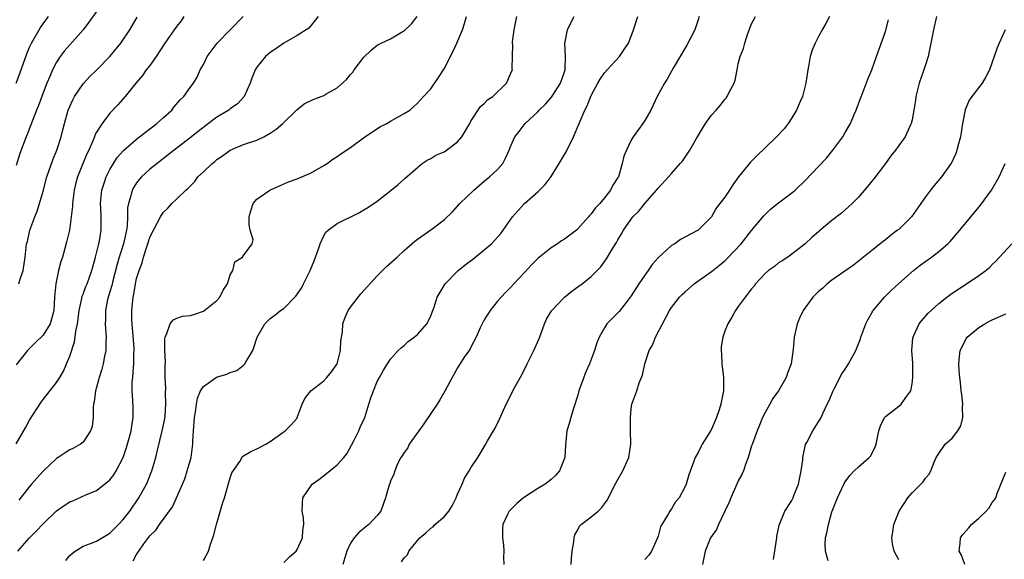
# Model space of a CAD drawing. Units: inches. Extents: x 2553000 to 2556000, y 1524000 to 1527000.
# Drawn here: x 2554994 to 2555141, y 1524262 to 1524343 of the extents above; entities that cross this region are included whole.
import ezdxf

# ---------------------------------------------------------------- set-up
doc = ezdxf.new("R2010")
doc.units = ezdxf.units.IN
doc.header["$MEASUREMENT"] = 0
doc.layers.add('LD25531524_2ft', color=254, linetype='Continuous')

msp = doc.modelspace()

# ---------------------------------------------------------------- linework, layer by layer
at = {"layer": 'LD25531524_2ft'}
for points, elevation in [([(2554992.97, 1524333), (2554993.55, 1524334.45), (2554994.6, 1524337.4), (2554995, 1524338.4), (2554995.27, 1524339), (2554996.63, 1524341.37), (2554997, 1524341.9), (2554997.83, 1524343)], 8400), ([(2555005, 1524343.75), (2555003.86, 1524342.14), (2555002.98, 1524341.02), (2555001, 1524338.77), (2555000.18, 1524337.82), (2554999.57, 1524337), (2554999, 1524336.16), (2554998.41, 1524335), (2554998, 1524334), (2554997.56, 1524333), (2554997, 1524331.56), (2554996.31, 1524329.69), (2554996.02, 1524329), (2554995.42, 1524327.42), (2554995.2, 1524326.8), (2554994.64, 1524325.36), (2554994.48, 1524325), (2554993.53, 1524322.47), (2554993, 1524320.68)], 8398), ([(2555018.06, 1524343), (2555017.65, 1524342.35), (2555017, 1524341.53), (2555016.64, 1524341), (2555015.2, 1524339), (2555013.91, 1524337), (2555013, 1524335.68), (2555012.45, 1524335), (2555011.86, 1524334.14), (2555010.89, 1524333), (2555009.3, 1524331), (2555008.21, 1524329.79), (2555007, 1524328.55), (2555005.83, 1524327), (2555005, 1524325.71), (2555004.76, 1524325.24), (2555004.69, 1524325), (2555004.5, 1524324.5), (2555003.84, 1524323), (2555003.57, 1524322.43), (2555002.18, 1524319), (2555001.92, 1524318.08), (2555001.66, 1524317), (2555001.41, 1524315), (2555001.39, 1524314.61), (2555001.23, 1524313), (2555000.95, 1524311), (2555000.57, 1524309.43), (2555000.26, 1524308.26), (2554999.89, 1524307), (2554999.66, 1524306.34), (2554999.32, 1524305), (2554998.91, 1524303), (2554998.74, 1524301), (2554998.62, 1524299), (2554998.29, 1524297.71), (2554998.06, 1524297), (2554997, 1524295.3), (2554995.82, 1524294.18), (2554995, 1524293.33), (2554994.82, 1524293.18), (2554994.68, 1524293), (2554993, 1524290.87)], 8394), ([(2554993, 1524279.06), (2554994.44, 1524281.56), (2554995, 1524282.59), (2554996.71, 1524285.29), (2554997, 1524285.67), (2554999, 1524288.21), (2554999.5, 1524289), (2555000.05, 1524289.95), (2555000.53, 1524291), (2555001, 1524292.18), (2555001.7, 1524294.3), (2555001.8, 1524295), (2555001.89, 1524295.89), (2555002.14, 1524297), (2555002.27, 1524297.73), (2555002.41, 1524299), (2555002.81, 1524300.81), (2555002.87, 1524301.13), (2555003, 1524301.44), (2555003.41, 1524302.59), (2555003.59, 1524303), (2555004.32, 1524305), (2555004.87, 1524307), (2555005.36, 1524309), (2555005.45, 1524309.45), (2555005.7, 1524311), (2555005.69, 1524311.69), (2555005.69, 1524313), (2555005.64, 1524314.36), (2555005.59, 1524315), (2555005.79, 1524317), (2555006.2, 1524318.2), (2555006.45, 1524319), (2555007, 1524320.11), (2555007.54, 1524321), (2555008.11, 1524321.89), (2555009.06, 1524322.94), (2555011, 1524324.64), (2555012.31, 1524325.69), (2555014.01, 1524327), (2555015, 1524327.9), (2555016.26, 1524329), (2555016.57, 1524329.43), (2555017.49, 1524330.51), (2555018.05, 1524331), (2555019, 1524332.36), (2555019.51, 1524333), (2555020.07, 1524333.93), (2555020.53, 1524335), (2555021, 1524335.81), (2555021.57, 1524337), (2555023.07, 1524339), (2555026.93, 1524343)], 8392), ([(2554993.21, 1524263), (2554995, 1524265), (2554995.99, 1524266.01), (2554997, 1524267.11), (2554999, 1524269.02), (2555000.17, 1524269.83), (2555001, 1524270.36), (2555001.45, 1524270.55), (2555003.4, 1524271.4), (2555005, 1524272.05), (2555006.19, 1524273), (2555006.65, 1524273.35), (2555007, 1524273.69), (2555007.57, 1524274.43), (2555007.93, 1524275), (2555009, 1524277), (2555009.51, 1524278.49), (2555009.9, 1524279.9), (2555010.18, 1524281), (2555010.26, 1524281.74), (2555010.49, 1524283), (2555010.49, 1524284.49), (2555010.44, 1524285.56), (2555010.32, 1524287), (2555010.34, 1524288.34), (2555010.41, 1524289), (2555010.53, 1524290.53), (2555010.6, 1524291), (2555010.6, 1524292.6), (2555010.63, 1524293), (2555010.61, 1524293.39), (2555010.33, 1524297), (2555010.3, 1524297.7), (2555010.28, 1524299), (2555010.47, 1524301), (2555010.57, 1524301.43), (2555010.83, 1524303), (2555011, 1524303.77), (2555011.38, 1524305), (2555011.84, 1524306.16), (2555012.05, 1524307), (2555012.53, 1524308.53), (2555012.7, 1524309), (2555013, 1524309.99), (2555013.53, 1524311), (2555014.55, 1524313), (2555014.71, 1524313.29), (2555015, 1524313.73), (2555015.68, 1524314.32), (2555016.26, 1524315), (2555017, 1524315.7), (2555018.34, 1524317), (2555018.71, 1524317.29), (2555019, 1524317.63), (2555019.69, 1524318.31), (2555020.17, 1524319), (2555021, 1524319.77), (2555022.29, 1524321), (2555022.69, 1524321.31), (2555023, 1524321.59), (2555023.85, 1524322.15), (2555025, 1524323.01), (2555027, 1524323.83), (2555029, 1524324.49), (2555030.04, 1524325), (2555031, 1524325.54), (2555031.87, 1524326.13), (2555032.88, 1524327), (2555034.97, 1524329.03), (2555036.08, 1524329.92), (2555037.43, 1524330.57), (2555039, 1524331.18), (2555039.45, 1524331.45), (2555041, 1524332.31), (2555042.41, 1524333.59), (2555043, 1524334.32), (2555043.34, 1524334.66), (2555043.55, 1524335), (2555045, 1524336.89), (2555046.07, 1524337.93), (2555047, 1524338.68), (2555047.59, 1524339), (2555049, 1524339.65), (2555050.7, 1524340.71), (2555051, 1524340.87), (2555052.1, 1524341.9), (2555052.96, 1524343)], 8388), ([(2555038.15, 1524343), (2555036.75, 1524341.25), (2555035, 1524340.16), (2555033, 1524338.98), (2555031.84, 1524338.16), (2555031, 1524337.63), (2555030.3, 1524337), (2555029, 1524335.41), (2555028.75, 1524335), (2555028.23, 1524333.77), (2555027.98, 1524333), (2555027.08, 1524331), (2555026.09, 1524329.91), (2555025, 1524329.16), (2555024.8, 1524329), (2555023, 1524327.91), (2555021.74, 1524327), (2555020.21, 1524325.79), (2555019, 1524324.82), (2555016.64, 1524323), (2555015.73, 1524322.27), (2555014.05, 1524321), (2555013, 1524320.14), (2555011.74, 1524319), (2555011.38, 1524318.62), (2555011, 1524318.11), (2555010.56, 1524317.44), (2555010.33, 1524317), (2555010.14, 1524316.14), (2555009.77, 1524315), (2555009.65, 1524314.35), (2555009.66, 1524313), (2555009.6, 1524311.6), (2555009.51, 1524311), (2555009.06, 1524309), (2555008.41, 1524307), (2555008.08, 1524305.92), (2555007.44, 1524303.44), (2555007.28, 1524302.72), (2555006.73, 1524301), (2555006.65, 1524300.65), (2555006.34, 1524299), (2555006.35, 1524297.65), (2555006.32, 1524297), (2555006.33, 1524296.33), (2555006.42, 1524295), (2555006.38, 1524294.38), (2555006.37, 1524293), (2555006.19, 1524292.19), (2555006, 1524291), (2555005.79, 1524290.21), (2555005.4, 1524289), (2555005, 1524287.49), (2555004.85, 1524287), (2555004.66, 1524285.34), (2555004.57, 1524285), (2555004.48, 1524284.48), (2555004.48, 1524283), (2555004.33, 1524281.67), (2555004.1, 1524281), (2555003, 1524279.31), (2555002.62, 1524279), (2555001.57, 1524278.43), (2555001, 1524278.15), (2555000.29, 1524277.71), (2554999.27, 1524277), (2554999, 1524276.84), (2554997, 1524274.98), (2554996.06, 1524273.94), (2554995.28, 1524273), (2554995, 1524272.69), (2554993.38, 1524270.62)], 8390), ([(2554993.38, 1524303), (2554993.54, 1524303.54), (2554994.05, 1524305), (2554994.34, 1524307), (2554994.55, 1524309), (2554994.66, 1524309.34), (2554995.04, 1524311), (2554995.78, 1524313), (2554996.12, 1524313.88), (2554996.48, 1524315), (2554997, 1524316.84), (2554997.57, 1524319), (2554998.45, 1524321.55), (2554999.06, 1524323), (2554999.72, 1524325), (2554999.98, 1524326.02), (2555000.2, 1524327), (2555000.77, 1524329), (2555001, 1524329.55), (2555001.46, 1524330.54), (2555001.7, 1524331), (2555003, 1524332.91), (2555004, 1524334), (2555005.04, 1524335), (2555006.97, 1524337), (2555008.66, 1524339), (2555009.99, 1524341), (2555011.1, 1524342.9)], 8396), ([(2555000.39, 1524261.61), (2555001, 1524262.33), (2555001.34, 1524262.66), (2555001.82, 1524263), (2555003, 1524263.73), (2555004.12, 1524264.12), (2555005, 1524264.49), (2555007, 1524265.67), (2555007.66, 1524266.34), (2555008.31, 1524267), (2555009, 1524267.74), (2555009.98, 1524269), (2555011.35, 1524271), (2555012.46, 1524273), (2555012.63, 1524273.37), (2555013.29, 1524275), (2555013.87, 1524277), (2555014.13, 1524278.13), (2555014.82, 1524281), (2555015.2, 1524282.8), (2555015.25, 1524283.25), (2555015.38, 1524285), (2555015.31, 1524286.69), (2555015.35, 1524287.35), (2555015.26, 1524289), (2555015.25, 1524290.75), (2555015.32, 1524291.32), (2555015.24, 1524293), (2555015.21, 1524294.79), (2555015.26, 1524295), (2555015.54, 1524295.54), (2555016.01, 1524297), (2555016.42, 1524297.58), (2555017, 1524297.87), (2555017.86, 1524298.14), (2555019, 1524298.24), (2555019.58, 1524298.42), (2555021, 1524298.9), (2555023, 1524300.49), (2555023.43, 1524301), (2555023.96, 1524302.04), (2555024.58, 1524303), (2555025, 1524304.34), (2555025.37, 1524305), (2555025.7, 1524306.3), (2555026.82, 1524307), (2555027, 1524307.22), (2555028.29, 1524309), (2555028.42, 1524309.58), (2555028, 1524311), (2555027.82, 1524311.82), (2555027.86, 1524313), (2555028.06, 1524313.94), (2555028.41, 1524315), (2555029, 1524315.65), (2555030.95, 1524317), (2555032.35, 1524317.65), (2555033.74, 1524318.26), (2555035, 1524318.72), (2555035.7, 1524319), (2555037, 1524319.57), (2555039, 1524320.69), (2555039.48, 1524321), (2555040.36, 1524321.64), (2555041, 1524322.03), (2555041.56, 1524322.44), (2555043, 1524323.39), (2555045.15, 1524325), (2555047.48, 1524326.52), (2555048.42, 1524327), (2555049, 1524327.32), (2555051, 1524328.48), (2555051.86, 1524329), (2555053, 1524330.04), (2555053.48, 1524330.52), (2555053.9, 1524331), (2555055, 1524332.16), (2555056.15, 1524333.85), (2555057, 1524335.18), (2555058.3, 1524337.7), (2555058.92, 1524339), (2555059.74, 1524341), (2555060.05, 1524341.95), (2555060.33, 1524343)], 8386), ([(2555010.46, 1524261.54), (2555011, 1524262.52), (2555011.2, 1524262.8), (2555011.31, 1524263), (2555012.1, 1524264.1), (2555013, 1524265.28), (2555013.87, 1524266.13), (2555014.43, 1524267), (2555016.36, 1524269.64), (2555016.99, 1524271), (2555017.87, 1524273), (2555018.19, 1524273.81), (2555018.58, 1524275), (2555019.14, 1524277), (2555019.38, 1524278.62), (2555019.42, 1524279), (2555019.43, 1524279.42), (2555019.51, 1524281), (2555019.65, 1524283), (2555019.79, 1524283.79), (2555019.95, 1524285), (2555020.13, 1524285.87), (2555020.57, 1524287), (2555021, 1524287.65), (2555022.97, 1524289.03), (2555024.5, 1524289.5), (2555025, 1524289.74), (2555025.97, 1524290.03), (2555027, 1524290.84), (2555027.1, 1524290.9), (2555027.18, 1524291), (2555027.39, 1524291.39), (2555028.39, 1524293), (2555028.53, 1524293.47), (2555029.04, 1524295), (2555030.2, 1524297), (2555030.58, 1524297.42), (2555031, 1524297.81), (2555031.69, 1524298.31), (2555032.53, 1524299), (2555033, 1524299.3), (2555034.66, 1524301), (2555034.84, 1524301.16), (2555035.64, 1524302.36), (2555035.94, 1524303), (2555036.97, 1524305), (2555037.57, 1524306.43), (2555038.21, 1524308.21), (2555038.44, 1524309), (2555039, 1524310.19), (2555039.3, 1524310.7), (2555039.63, 1524311), (2555041, 1524312.02), (2555044.34, 1524313.66), (2555045, 1524314.05), (2555045.58, 1524314.42), (2555047, 1524315.37), (2555049.08, 1524317), (2555050.13, 1524317.87), (2555051.19, 1524318.81), (2555053, 1524320.42), (2555053.72, 1524321), (2555054.48, 1524321.52), (2555055, 1524321.75), (2555055.78, 1524322.22), (2555057, 1524322.74), (2555057.37, 1524323), (2555059, 1524324.22), (2555059.67, 1524325), (2555060.83, 1524327), (2555061, 1524327.33), (2555062.46, 1524329.54), (2555063, 1524329.97), (2555063.5, 1524330.5), (2555064.28, 1524331), (2555066.32, 1524333), (2555066.54, 1524333.46), (2555067.15, 1524334.85), (2555067.23, 1524335), (2555067.2, 1524335.2), (2555067.25, 1524337), (2555067.26, 1524338.74), (2555067.21, 1524339), (2555067.22, 1524339.22), (2555067.46, 1524341), (2555067.74, 1524342.26), (2555067.89, 1524343)], 8384), ([(2555021, 1524261.59), (2555021.75, 1524263), (2555022.06, 1524264.06), (2555022.42, 1524265), (2555022.57, 1524265.43), (2555022.96, 1524267), (2555023.85, 1524270.15), (2555024.13, 1524271), (2555025, 1524273.97), (2555025.26, 1524274.74), (2555026.43, 1524276.43), (2555026.86, 1524277.14), (2555027, 1524277.25), (2555028.08, 1524277.92), (2555029, 1524278.32), (2555030.33, 1524279), (2555031, 1524279.42), (2555033.21, 1524281), (2555034.12, 1524281.88), (2555035, 1524282.91), (2555035.03, 1524282.97), (2555035.74, 1524285), (2555036.18, 1524285.82), (2555037.04, 1524287), (2555039, 1524288.5), (2555039.45, 1524289), (2555040.15, 1524289.85), (2555041, 1524291), (2555041.52, 1524293), (2555041.55, 1524294.45), (2555041.78, 1524295.78), (2555041.87, 1524297), (2555042.13, 1524297.87), (2555042.65, 1524299), (2555043, 1524299.52), (2555044.52, 1524301.48), (2555047, 1524304.17), (2555048.39, 1524305.61), (2555049.95, 1524307), (2555051, 1524307.98), (2555052.61, 1524309.39), (2555053, 1524309.69), (2555055, 1524311.05), (2555057, 1524312.56), (2555058.23, 1524313.77), (2555059.36, 1524315), (2555061.43, 1524317), (2555063, 1524318.36), (2555063.33, 1524318.67), (2555063.79, 1524319), (2555065, 1524320.11), (2555065.79, 1524321), (2555066.2, 1524321.8), (2555066.74, 1524323), (2555067, 1524323.66), (2555067.58, 1524325), (2555068.21, 1524325.79), (2555069.14, 1524327), (2555071, 1524328.74), (2555071.21, 1524329), (2555072.14, 1524329.86), (2555073.06, 1524330.94), (2555073.24, 1524331.24), (2555074.4, 1524333), (2555075, 1524334.73), (2555075.09, 1524335), (2555075.11, 1524335.11), (2555075.17, 1524337), (2555075.03, 1524338.97), (2555075.47, 1524341), (2555075.94, 1524342.06), (2555076.43, 1524343)], 8382), ([(2555033, 1524261.32), (2555033.87, 1524262.13), (2555034.86, 1524263), (2555035, 1524263.25), (2555035.8, 1524265), (2555035.85, 1524266.15), (2555036, 1524267), (2555035.96, 1524267.96), (2555035.77, 1524269), (2555035.8, 1524270.2), (2555035.87, 1524271), (2555037.27, 1524273), (2555038.27, 1524273.73), (2555039.4, 1524274.6), (2555041, 1524275.9), (2555042.01, 1524277), (2555042.42, 1524277.58), (2555043.5, 1524279.5), (2555044.23, 1524281), (2555044.43, 1524281.57), (2555045.12, 1524283), (2555045.76, 1524285), (2555046.09, 1524286.09), (2555046.43, 1524287), (2555047, 1524288.36), (2555047.31, 1524289), (2555047.93, 1524290.07), (2555048.52, 1524291), (2555049, 1524291.73), (2555050.13, 1524293), (2555050.56, 1524293.44), (2555051, 1524293.76), (2555051.64, 1524294.36), (2555052.51, 1524295), (2555053, 1524295.39), (2555054.43, 1524297), (2555054.63, 1524297.37), (2555055, 1524298.2), (2555055.23, 1524298.77), (2555055.33, 1524299), (2555055.52, 1524299.52), (2555055.97, 1524301), (2555057.17, 1524303), (2555059.08, 1524305), (2555060.15, 1524305.85), (2555061.31, 1524306.69), (2555063, 1524308.07), (2555064.08, 1524309), (2555064.53, 1524309.47), (2555065.46, 1524310.54), (2555065.82, 1524311), (2555067.25, 1524313), (2555068.05, 1524313.95), (2555069.02, 1524315), (2555071, 1524316.77), (2555072.13, 1524317.87), (2555073, 1524319.05), (2555074.19, 1524321), (2555075.24, 1524322.76), (2555076.35, 1524325), (2555078.07, 1524329), (2555078.38, 1524329.62), (2555079, 1524331.19), (2555079.97, 1524333), (2555080.36, 1524333.64), (2555081, 1524334.57), (2555081.37, 1524335), (2555083.23, 1524337), (2555083.95, 1524338.05), (2555084.57, 1524339), (2555085, 1524340.05), (2555085.32, 1524341), (2555085.97, 1524343)], 8380), ([(2555095.16, 1524343), (2555095, 1524342.47), (2555094.51, 1524341), (2555093.3, 1524338.7), (2555091.25, 1524335.25), (2555091, 1524334.8), (2555090.38, 1524333.62), (2555089.95, 1524333), (2555088.88, 1524331), (2555087.9, 1524329), (2555087, 1524327.43), (2555086.73, 1524327), (2555086.08, 1524326.08), (2555085.29, 1524325), (2555085, 1524324.49), (2555084.27, 1524323), (2555083.89, 1524322.11), (2555083.64, 1524321), (2555083.06, 1524319), (2555083, 1524318.88), (2555082.22, 1524317.78), (2555081.9, 1524317), (2555081, 1524315.86), (2555080.29, 1524315), (2555079.62, 1524314.38), (2555079, 1524313.46), (2555078.76, 1524313.24), (2555078.61, 1524313), (2555077, 1524311.2), (2555076.78, 1524311), (2555075, 1524309.68), (2555074.57, 1524309.43), (2555073.98, 1524309), (2555073, 1524308.39), (2555071, 1524306.78), (2555070.1, 1524305.9), (2555069, 1524304.68), (2555067.44, 1524303), (2555067, 1524302.48), (2555066.24, 1524301.76), (2555065.51, 1524301), (2555065, 1524300.4), (2555063.87, 1524299), (2555063, 1524297.6), (2555062.4, 1524296.4), (2555061.8, 1524295), (2555061, 1524293.54), (2555060.82, 1524293.18), (2555060.01, 1524292.01), (2555059, 1524290.42), (2555058.21, 1524289), (2555057.08, 1524286.92), (2555056.36, 1524285.64), (2555055.95, 1524285), (2555053.97, 1524282.03), (2555053.21, 1524281), (2555051.79, 1524279), (2555051.55, 1524278.45), (2555051, 1524277.78), (2555050.72, 1524277.28), (2555050.52, 1524277), (2555050.04, 1524276.04), (2555049.61, 1524275), (2555049.47, 1524274.53), (2555049, 1524273.49), (2555048.88, 1524273.12), (2555048.82, 1524273), (2555048.73, 1524272.73), (2555048.25, 1524271), (2555047.51, 1524269), (2555047, 1524268.31), (2555045.76, 1524267), (2555045.32, 1524266.68), (2555045, 1524266.37), (2555044.22, 1524265.78), (2555043.56, 1524265), (2555043, 1524264.19), (2555042.43, 1524263), (2555041.86, 1524261)], 8378), ([(2555050.6, 1524261.4), (2555051, 1524262.02), (2555051.53, 1524262.47), (2555051.71, 1524263), (2555053, 1524264.57), (2555053.38, 1524265), (2555054.25, 1524265.75), (2555055, 1524266.46), (2555055.34, 1524266.66), (2555055.63, 1524267), (2555057, 1524268.14), (2555057.68, 1524269), (2555058.2, 1524269.8), (2555058.8, 1524271), (2555059, 1524271.5), (2555059.7, 1524273), (2555060.07, 1524273.93), (2555060.76, 1524275), (2555061, 1524275.47), (2555062.04, 1524277), (2555063.14, 1524278.86), (2555063.49, 1524279.49), (2555064.37, 1524281), (2555064.61, 1524281.39), (2555065.27, 1524282.73), (2555065.66, 1524283.66), (2555066.27, 1524285), (2555067.61, 1524287.61), (2555068.6, 1524289.4), (2555069.43, 1524291), (2555070.43, 1524293), (2555071.19, 1524294.81), (2555071.44, 1524295.44), (2555072, 1524297), (2555072.31, 1524297.69), (2555073.04, 1524298.96), (2555074.99, 1524301.01), (2555076.1, 1524301.9), (2555077, 1524302.52), (2555077.67, 1524303), (2555079, 1524304.07), (2555080.46, 1524305.54), (2555081.29, 1524306.71), (2555082.08, 1524308.08), (2555082.8, 1524309.2), (2555083, 1524309.58), (2555083.55, 1524310.45), (2555083.82, 1524311), (2555085, 1524312.68), (2555085.25, 1524313), (2555086.12, 1524313.88), (2555087, 1524315.01), (2555088.78, 1524317), (2555089, 1524317.31), (2555090.58, 1524319), (2555091, 1524319.52), (2555092.33, 1524321), (2555092.64, 1524321.36), (2555093.47, 1524322.53), (2555093.77, 1524323), (2555094.74, 1524324.74), (2555096.1, 1524327), (2555097, 1524328.22), (2555097.67, 1524329), (2555098.31, 1524329.69), (2555099, 1524330.59), (2555099.21, 1524330.79), (2555099.36, 1524331), (2555099.66, 1524331.66), (2555100.38, 1524333), (2555100.52, 1524333.48), (2555100.81, 1524335), (2555101, 1524335.89), (2555101.29, 1524337), (2555101.8, 1524338.2), (2555101.97, 1524339), (2555102.43, 1524340.43), (2555103, 1524341.89), (2555103.55, 1524343)], 8376), ([(2555114.66, 1524343), (2555114.08, 1524341.92), (2555113.53, 1524341), (2555113, 1524340.02), (2555112.48, 1524339), (2555112.06, 1524337.94), (2555111.77, 1524337), (2555111.49, 1524335.49), (2555111.38, 1524335), (2555111.1, 1524333), (2555110.61, 1524331), (2555110.26, 1524330.26), (2555109.71, 1524329), (2555109, 1524327.82), (2555108.45, 1524327), (2555107.84, 1524326.16), (2555106.74, 1524325), (2555105, 1524323.33), (2555103.8, 1524322.2), (2555103, 1524321.37), (2555102.81, 1524321.19), (2555101.05, 1524319), (2555100.19, 1524317.81), (2555099.69, 1524317), (2555099, 1524315.94), (2555097.7, 1524314.3), (2555096.97, 1524313.03), (2555095, 1524311.01), (2555093, 1524309.99), (2555092.38, 1524309.62), (2555091.51, 1524309), (2555091, 1524308.71), (2555089, 1524306.86), (2555088.13, 1524305.87), (2555087.54, 1524305), (2555087, 1524304.28), (2555086.14, 1524303), (2555085, 1524301.21), (2555084.84, 1524301), (2555084.22, 1524300.22), (2555083.17, 1524298.84), (2555083, 1524298.65), (2555081.36, 1524297), (2555081, 1524296.41), (2555080.2, 1524295), (2555079.83, 1524294.17), (2555079.49, 1524293), (2555078.72, 1524291), (2555078.18, 1524289.82), (2555077.17, 1524287), (2555077, 1524286.36), (2555076.34, 1524284.34), (2555075.96, 1524283), (2555075.77, 1524282.23), (2555075.36, 1524281), (2555075.13, 1524278.87), (2555075.07, 1524277), (2555074.28, 1524275), (2555073.67, 1524274.33), (2555073, 1524273.7), (2555072.13, 1524273), (2555071, 1524272.35), (2555069, 1524271.09), (2555068.87, 1524271), (2555067.85, 1524270.15), (2555066.71, 1524269), (2555066.48, 1524268.48), (2555065.76, 1524267), (2555065.71, 1524266.29), (2555065.71, 1524265), (2555065.88, 1524263.88), (2555065.92, 1524263), (2555065.89, 1524262.11), (2555065.91, 1524261)], 8374), ([(2555130.63, 1524343), (2555130.18, 1524341), (2555129.82, 1524339), (2555129.41, 1524337), (2555129, 1524335.76), (2555128.77, 1524335), (2555128.08, 1524333), (2555127.58, 1524331), (2555127.51, 1524330.49), (2555127.27, 1524329), (2555127, 1524327.52), (2555126.88, 1524327), (2555126.76, 1524326.76), (2555125.95, 1524325), (2555125, 1524323.71), (2555124.51, 1524323), (2555123.84, 1524322.16), (2555123.03, 1524321), (2555121.3, 1524318.7), (2555121, 1524318.35), (2555120.4, 1524317.6), (2555119, 1524315.97), (2555118.04, 1524315), (2555117.5, 1524314.5), (2555117, 1524314.08), (2555116.42, 1524313.58), (2555115, 1524312.46), (2555113.11, 1524310.89), (2555113, 1524310.79), (2555112.04, 1524309.96), (2555111, 1524308.99), (2555109, 1524307.42), (2555108.43, 1524307), (2555107.55, 1524306.45), (2555107, 1524306.12), (2555106.4, 1524305.6), (2555105.52, 1524305), (2555105, 1524304.56), (2555103.59, 1524303), (2555103.35, 1524302.65), (2555103, 1524302.24), (2555102.04, 1524301), (2555101, 1524299.59), (2555100.57, 1524299), (2555100.01, 1524297.99), (2555099.42, 1524297), (2555099, 1524295.91), (2555098.67, 1524295), (2555098.45, 1524293.55), (2555098.43, 1524293), (2555098.48, 1524292.48), (2555098.53, 1524291), (2555098.78, 1524289), (2555098.81, 1524287), (2555098.49, 1524285.51), (2555098.41, 1524285), (2555098.16, 1524284.16), (2555097.76, 1524283), (2555097, 1524281.23), (2555096.65, 1524280.65), (2555095.6, 1524279), (2555095.39, 1524278.61), (2555095, 1524277.77), (2555094.54, 1524277), (2555094.32, 1524276.32), (2555093.58, 1524274.42), (2555093.21, 1524273), (2555093, 1524272.55), (2555092.18, 1524271), (2555091.63, 1524270.37), (2555091, 1524269.33), (2555090.76, 1524269), (2555090.52, 1524268.52), (2555089.58, 1524267), (2555089.38, 1524266.62), (2555089, 1524265.23), (2555088.92, 1524265), (2555088.02, 1524263), (2555087.6, 1524262.4), (2555087, 1524261.73)], 8370), ([(2555075.99, 1524261), (2555076.05, 1524261.95), (2555076.16, 1524263), (2555076.39, 1524264.39), (2555076.43, 1524265), (2555076.55, 1524265.45), (2555077, 1524266.2), (2555077.27, 1524266.73), (2555077.52, 1524267), (2555079, 1524268.11), (2555080.02, 1524269), (2555080.53, 1524269.47), (2555081, 1524270.1), (2555081.37, 1524270.63), (2555082.72, 1524273.28), (2555083, 1524273.72), (2555083.73, 1524275), (2555084.64, 1524277), (2555084.95, 1524279), (2555084.88, 1524281.12), (2555084.86, 1524283), (2555085, 1524284.31), (2555085.1, 1524285), (2555085.8, 1524287), (2555086.19, 1524288.19), (2555086.65, 1524289.35), (2555087.01, 1524291.01), (2555087.67, 1524293), (2555088.17, 1524293.83), (2555088.62, 1524295), (2555089.64, 1524297), (2555090.12, 1524297.88), (2555090.7, 1524299), (2555091, 1524299.46), (2555092.23, 1524301), (2555092.61, 1524301.39), (2555093, 1524301.77), (2555094.42, 1524303), (2555097, 1524304.82), (2555097.2, 1524305), (2555098.21, 1524305.79), (2555099, 1524306.45), (2555099.29, 1524306.71), (2555101.44, 1524309), (2555103, 1524310.96), (2555104.81, 1524313.19), (2555105.82, 1524314.18), (2555107, 1524315.1), (2555109, 1524316.59), (2555109.5, 1524317), (2555111, 1524318.46), (2555113, 1524320.54), (2555114.18, 1524321.81), (2555115.16, 1524323), (2555116.63, 1524325), (2555117, 1524325.63), (2555117.76, 1524327), (2555118.34, 1524328.34), (2555118.62, 1524329), (2555118.71, 1524329.29), (2555119.26, 1524330.74), (2555119.63, 1524331.63), (2555120.38, 1524333.62), (2555121, 1524335), (2555121.67, 1524337), (2555123, 1524340.77), (2555123.49, 1524342.51)], 8372), ([(2555140.92, 1524341), (2555140.03, 1524339), (2555139.7, 1524338.3), (2555138.6, 1524335), (2555138.04, 1524333.96), (2555137.47, 1524333), (2555135.91, 1524331), (2555135.55, 1524330.45), (2555134.96, 1524329.04), (2555134.56, 1524327), (2555134.23, 1524325), (2555133.93, 1524323.93), (2555133.71, 1524323), (2555133.53, 1524322.47), (2555132.89, 1524321.11), (2555131.41, 1524319), (2555130.31, 1524317.69), (2555129.74, 1524317), (2555129, 1524316.01), (2555126.93, 1524313), (2555125, 1524311.14), (2555124.84, 1524311), (2555123.78, 1524310.22), (2555123, 1524309.6), (2555122.65, 1524309.35), (2555121, 1524307.97), (2555119, 1524306.36), (2555118.22, 1524305.78), (2555115, 1524303.56), (2555114.31, 1524303), (2555113.63, 1524302.37), (2555113, 1524301.84), (2555112.17, 1524301), (2555110.71, 1524299), (2555110.16, 1524297.84), (2555109.8, 1524297), (2555109.47, 1524295.47), (2555109.35, 1524295), (2555109.21, 1524293.21), (2555108.89, 1524291), (2555108.38, 1524289.62), (2555108.16, 1524289), (2555107.02, 1524287), (2555106.15, 1524285.85), (2555105.71, 1524285), (2555105, 1524283.72), (2555104.63, 1524283), (2555104.17, 1524281.83), (2555103.8, 1524281), (2555103.12, 1524279.12), (2555103.07, 1524278.93), (2555103, 1524278.74), (2555102.46, 1524277), (2555102.11, 1524276.11), (2555101.76, 1524275), (2555101.53, 1524274.47), (2555101, 1524273.51), (2555100.79, 1524273), (2555099.88, 1524271), (2555099.65, 1524270.35), (2555099, 1524268.98), (2555098.03, 1524267), (2555097.74, 1524266.26), (2555096.86, 1524265), (2555096.04, 1524263), (2555095.66, 1524261)], 8368), ([(2555106.26, 1524261.74), (2555106.75, 1524265), (2555106.77, 1524265.23), (2555107, 1524266.38), (2555107.09, 1524266.91), (2555107.97, 1524269), (2555109, 1524270.6), (2555109.21, 1524271), (2555109.32, 1524271.32), (2555110, 1524273), (2555110.43, 1524275), (2555110.66, 1524276.66), (2555110.67, 1524277), (2555111.07, 1524278.93), (2555111.27, 1524279.27), (2555112.17, 1524281), (2555113.26, 1524282.74), (2555113.4, 1524283), (2555113.68, 1524283.68), (2555114.3, 1524285), (2555114.54, 1524285.46), (2555115.17, 1524287), (2555115.39, 1524287.39), (2555116.49, 1524289.51), (2555117, 1524290.24), (2555117.51, 1524291), (2555118.56, 1524293), (2555119.26, 1524294.74), (2555119.34, 1524295), (2555120.08, 1524297), (2555120.39, 1524297.61), (2555121, 1524298.64), (2555121.12, 1524298.88), (2555121.19, 1524299), (2555122.87, 1524301), (2555123.94, 1524302.06), (2555125, 1524303.05), (2555127.2, 1524305), (2555128.2, 1524305.8), (2555129.88, 1524307), (2555131, 1524307.85), (2555132.36, 1524309), (2555132.68, 1524309.32), (2555134.14, 1524311), (2555135.76, 1524313), (2555137.23, 1524314.77), (2555138.89, 1524317), (2555140.04, 1524319), (2555140.92, 1524321)], 8366), ([(2555114.43, 1524261.57), (2555114.03, 1524263), (2555114.02, 1524264.02), (2555114.03, 1524265), (2555114.26, 1524265.74), (2555114.47, 1524267), (2555115, 1524268.86), (2555115.04, 1524269), (2555115.84, 1524271), (2555116.86, 1524273.14), (2555117, 1524273.35), (2555117.68, 1524274.32), (2555118.33, 1524275), (2555119, 1524275.61), (2555120.58, 1524277), (2555120.78, 1524277.22), (2555121.46, 1524278.54), (2555121.63, 1524279), (2555122.02, 1524281), (2555122.25, 1524281.75), (2555122.89, 1524283), (2555123, 1524283.12), (2555125, 1524284.69), (2555125.37, 1524285), (2555126.19, 1524286.19), (2555126.81, 1524287), (2555127, 1524288.01), (2555127.13, 1524289), (2555127.1, 1524291.1), (2555126.98, 1524293), (2555127.12, 1524294.88), (2555127.14, 1524295), (2555127.28, 1524295.28), (2555128.07, 1524297), (2555128.48, 1524297.52), (2555129.42, 1524298.58), (2555129.84, 1524299), (2555131, 1524300.06), (2555132.21, 1524301), (2555133, 1524301.58), (2555135.16, 1524303), (2555137, 1524304.25), (2555138.01, 1524305), (2555138.56, 1524305.44), (2555139, 1524305.91), (2555139.58, 1524306.42), (2555140.09, 1524307), (2555141.93, 1524309)], 8364), ([(2555125, 1524261.71), (2555124.31, 1524263), (2555124.09, 1524264.09), (2555123.96, 1524265), (2555124.11, 1524265.89), (2555124.27, 1524267), (2555125.05, 1524269), (2555126.38, 1524271), (2555127, 1524271.72), (2555128.31, 1524273), (2555128.64, 1524273.36), (2555129, 1524273.9), (2555129.51, 1524274.49), (2555129.81, 1524275), (2555130.29, 1524276.29), (2555130.62, 1524277), (2555131, 1524277.63), (2555131.96, 1524279), (2555133, 1524279.92), (2555133.85, 1524281), (2555134.27, 1524281.73), (2555134.59, 1524283), (2555134.55, 1524284.55), (2555134.58, 1524285), (2555134.43, 1524286.43), (2555134.36, 1524287), (2555134.24, 1524288.24), (2555134.13, 1524289), (2555134.04, 1524289.96), (2555133.98, 1524291), (2555134.11, 1524292.11), (2555134.18, 1524293), (2555135.13, 1524294.87), (2555135.23, 1524295), (2555137, 1524296.46), (2555137.88, 1524297), (2555138.6, 1524297.4), (2555139, 1524297.6), (2555141, 1524298.51)], 8362), ([(2555134.87, 1524261), (2555134.38, 1524262.38), (2555134.04, 1524263), (2555134.21, 1524264.21), (2555134.23, 1524265), (2555134.54, 1524265.46), (2555135.5, 1524266.5), (2555135.9, 1524267), (2555137, 1524267.95), (2555138.09, 1524269), (2555138.52, 1524269.48), (2555139, 1524270.28), (2555139.32, 1524270.68), (2555139.5, 1524271), (2555139.77, 1524271.77), (2555141, 1524274.82)], 8360)]:
    msp.add_lwpolyline(points, dxfattribs=dict(at, elevation=elevation))

doc.saveas('drawing.dxf')
